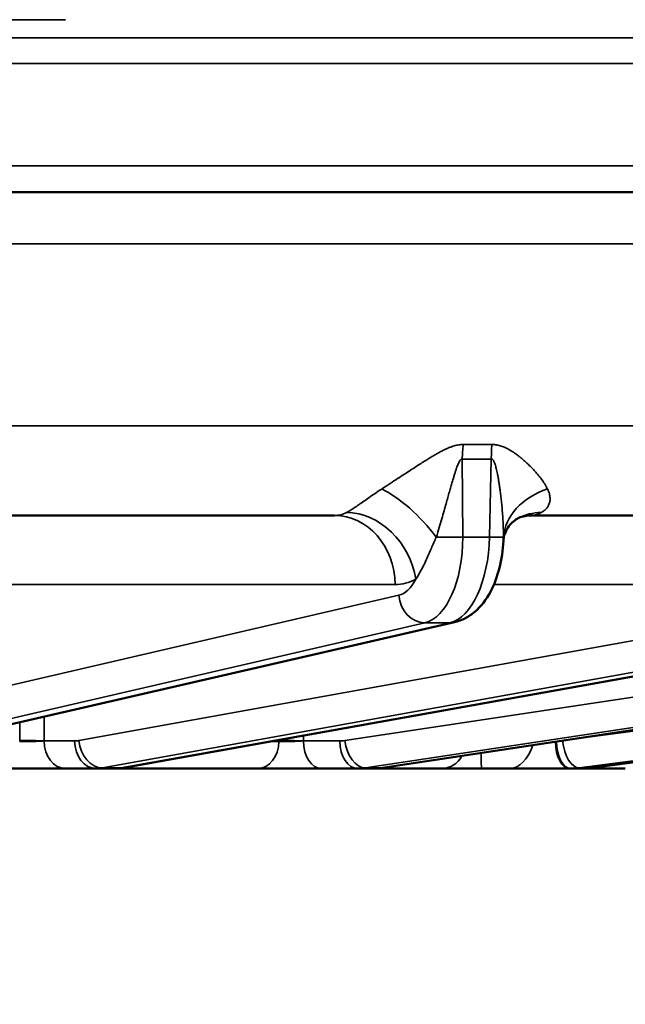
# Model space of a CAD drawing. Units: millimetres. Extents: x -1050 to -8, y 367 to 1120.
# Drawn here: x -292 to -275, y 914 to 942 of the extents above; entities that cross this region are included whole.
import ezdxf

# ---------------------------------------------------------------- set-up
doc = ezdxf.new("R2010")
doc.units = ezdxf.units.MM
for name, color, linetype, lineweight in [('AM_5', 3, 'Continuous', 25), ('Sichtbar (ISO)', 7, 'Continuous', 50), ('Sichtbar schmal (ISO)', 7, 'Continuous', 35)]:
    doc.layers.add(name, color=color, linetype=linetype, lineweight=lineweight)
doc.styles.get("Standard").update_dxf_attribs({"font": 'arial.ttf'})
doc.dimstyles.new('AM_DIN$0', dxfattribs={"dimtxt": 3.5, "dimasz": 4, "dimexe": 1, "dimexo": 0, "dimgap": 1.5, "dimtad": 1, "dimdsep": 46, "dimtxsty": 'Standard', "dimcen": 0, "dimclrd": 256, "dimclre": 256, "dimclrt": 2, "dimadec": 0, "dimazin": 2, "dimtp": 0.1, "dimtm": 0.1, "dimtfac": 0.71, "dimtmove": 0, "dimatfit": 3, "dimfxl": 1, "dimlwd": -1, "dimlwe": -1, "dimarcsym": 0})

# ---------------------------------------------------------------- blocks, each defined once
blk = doc.blocks.new('*D18')
at = {"layer": 'AM_5', "transparency": 16777216}
for p, q in [((-23.57, 1018.22), (-23.57, 1082.22)), ((-195.837, 954.22), (-7.57, 954.22)), ((-23.57, 954.22), (-23.57, 875.474)), ((-309.429, 875.474), (-7.57, 875.474)), ((-23.57, 811.474), (-23.57, 747.474))]:
    blk.add_line(p, q, dxfattribs=at)
for points in [[(-34.237, 1018.22), (-12.903, 1018.22), (-23.57, 954.22)], [(-34.237, 811.474), (-12.903, 811.474), (-23.57, 875.474)]]:
    blk.add_solid(points, dxfattribs=at)
at = {"layer": 'Defpoints', "color": 0, "transparency": 16777216}
for p in [(-195.837, 954.22), (-309.429, 875.474), (-23.57, 875.474)]:
    blk.add_point(p, dxfattribs=at)
at = {"layer": 'AM_5', "color": 2, "transparency": 16777216, "insert": (-76.162, 914.847), "char_height": 56, "attachment_point": 5, "rotation": 90}
blk.add_mtext('79', dxfattribs=at)

msp = doc.modelspace()

# ---------------------------------------------------------------- linework, layer by layer
at = {"layer": 'Sichtbar (ISO)'}
for p, q in [((-428.247, 936.82), (-228.802, 936.82)), ((-283.268, 927.62), (-292.611, 927.62)), ((-280.186, 927.62), (-280.185, 927.62)), ((-269.255, 927.62), (-277.699, 927.62)), ((-279.852, 924.584), (-297.806, 920.451)), ((-266.211, 924.576), (-289.268, 920.443)), ((-254.441, 924.572), (-281.899, 920.44)), ((-244.906, 924.57), (-275.932, 920.438)), ((-290.921, 920.42), (-290.956, 920.42)), ((-290.053, 920.42), (-290.921, 920.42)), ((-289.534, 920.42), (-290.053, 920.42)), ((-285.445, 920.42), (-289.534, 920.42)), ((-285.41, 920.42), (-285.445, 920.42)), ((-283.638, 920.42), (-283.676, 920.42)), ((-282.602, 920.42), (-283.638, 920.42)), ((-282.168, 920.42), (-282.602, 920.42)), ((-280.201, 920.42), (-282.168, 920.42)), ((-280.201, 920.42), (-279.08, 920.42)), ((-278.273, 920.42), (-279.08, 920.42)), ((-277.969, 920.42), (-278.273, 920.42)), ((-277.969, 920.42), (-277.381, 920.42)), ((-277.169, 920.42), (-277.381, 920.42)), ((-277.169, 920.42), (-276.967, 920.42)), ((-276.545, 920.42), (-276.579, 920.42)), ((-276.206, 920.42), (-276.545, 920.42)), ((-274.987, 920.42), (-276.206, 920.42))]:
    msp.add_line(p, q, dxfattribs=at)
for points, knots in [([(-278.036, 927.544), (-278.12, 927.501), (-278.222, 927.421), (-278.398, 927.185), (-278.452, 927.019), (-278.458, 926.9)], [0, 0, 0, 0, 0.0890283, 0.0890283, 0.2008587, 0.2008587, 0.2008587, 0.2008587]), ([(-278.458, 926.9), (-278.47, 926.637), (-278.509, 926.373), (-278.632, 925.883), (-278.718, 925.652), (-278.946, 925.228), (-279.094, 925.033), (-279.356, 924.811), (-279.444, 924.75), (-279.637, 924.649), (-279.742, 924.609), (-279.852, 924.584)], [0, 0, 0, 0, 0.0792157, 0.0792157, 0.1581845, 0.1581845, 0.2425246, 0.2425246, 0.2803412, 0.2803412, 0.3196777, 0.3196777, 0.3196777, 0.3196777]), ([(-290.956, 920.42), (-291.051, 920.42), (-291.165, 920.42), (-291.41, 920.42), (-291.544, 920.42), (-291.815, 920.42), (-291.957, 920.42), (-292.23, 920.42), (-292.365, 920.42), (-292.558, 920.42), (-292.624, 920.42), (-292.686, 920.42)], [0, 0, 0, 0, 0.0424173, 0.0424173, 0.0838692, 0.0838692, 0.125288, 0.125288, 0.1666799, 0.1666799, 0.189681, 0.189681, 0.189681, 0.189681]), ([(-283.676, 920.42), (-283.787, 920.42), (-283.915, 920.42), (-284.179, 920.42), (-284.318, 920.42), (-284.594, 920.42), (-284.734, 920.42), (-284.998, 920.42), (-285.124, 920.42), (-285.298, 920.42), (-285.356, 920.42), (-285.41, 920.42)], [0, 0, 0, 0, 0.0423622, 0.0423622, 0.0838089, 0.0838089, 0.125229, 0.125229, 0.1666207, 0.1666207, 0.18967, 0.18967, 0.18967, 0.18967]), ([(-277.494, 920.42), (-277.53, 920.42), (-277.555, 920.42), (-277.564, 920.42), (-277.565, 920.42), (-277.566, 920.42), (-277.566, 920.42), (-277.566, 920.42), (-277.566, 920.42), (-277.566, 920.42), (-277.566, 920.42), (-277.566, 920.42), (-277.566, 920.42), (-277.566, 920.42), (-277.566, 920.42), (-277.57, 920.42), (-277.574, 920.42), (-277.582, 920.42), (-277.586, 920.42), (-277.59, 920.42), (-277.591, 920.42), (-277.592, 920.42)], [0, 0, 0, 0, 0.02405017, 0.02405017, 0.02916207, 0.02916207, 0.02964089, 0.02964089, 0.03, 0.03, 0.03003699, 0.03003699, 0.03004813, 0.03004813, 0.03006235, 0.03006235, 0.03125421, 0.03125421, 0.03243753, 0.03243753, 0.0326594, 0.0326594, 0.0326594, 0.0326594])]:
    msp.add_open_spline(points, degree=3, knots=knots, dxfattribs=at)
for points in [[(-277.699, 927.62), (-277.838, 927.62), (-277.973, 927.577), (-278.036, 927.544)], [(-289.268, 920.443), (-289.356, 920.428), (-289.445, 920.42), (-289.534, 920.42)], [(-281.899, 920.44), (-281.988, 920.426), (-282.078, 920.42), (-282.168, 920.42)], [(-276.579, 920.42), (-276.713, 920.42), (-276.838, 920.42), (-276.967, 920.42)], [(-275.932, 920.438), (-276.023, 920.426), (-276.115, 920.42), (-276.206, 920.42)]]:
    msp.add_open_spline(points, degree=3, dxfattribs=at)
at = {"layer": 'Sichtbar schmal (ISO)'}
for p, q in [((-300.55, 941.728), (-290.923, 941.728)), ((-225.522, 941.208), (-431.483, 941.208)), ((-431.283, 940.484), (-225.725, 940.484)), ((-227.432, 937.57), (-429.577, 937.57)), ((-424.046, 935.346), (-232.965, 935.346)), ((-232.476, 930.174), (-424.646, 930.174)), ((-279.615, 927.008), (-279.629, 929.228)), ((-278.801, 929.228), (-278.854, 927.008)), ((-278.854, 927.008), (-279.615, 927.008)), ((-281.536, 925.655), (-294.049, 925.655)), ((-267.723, 925.655), (-278.729, 925.655)), ((-299.264, 921.217), (-281.435, 925.349)), ((-290.54, 921.217), (-267.594, 925.349)), ((-282.967, 921.217), (-255.602, 925.349)), ((-276.417, 921.265), (-245.822, 925.349)), ((-298.526, 920.436), (-280.696, 924.569)), ((-279.985, 924.569), (-297.939, 920.436)), ((-289.868, 920.436), (-266.922, 924.569)), ((-266.293, 924.569), (-289.35, 920.436)), ((-282.383, 920.436), (-255.017, 924.569)), ((-254.49, 924.569), (-281.948, 920.436)), ((-279.985, 924.569), (-280.696, 924.569)), ((-276.296, 920.436), (-245.343, 924.569)), ((-244.932, 924.569), (-275.958, 920.436)), ((-284.847, 921.214), (-284.847, 921.236)), ((-292.228, 921.192), (-292.227, 921.214)), ((-291.534, 921.206), (-290.665, 921.206)), ((-284.847, 921.192), (-285.093, 921.192)), ((-284.847, 921.192), (-284.847, 921.214)), ((-284.152, 921.206), (-283.117, 921.206)), ((-289.35, 920.436), (-289.868, 920.436)), ((-281.948, 920.436), (-282.383, 920.436)), ((-275.958, 920.436), (-276.296, 920.436))]:
    msp.add_line(p, q, dxfattribs=at)
for centre, major_axis, ratio, start_param, end_param in [((-278.629, 929.193), (-0.052, -1.999), 0.500213, 4.500181, 4.707932), ((-281.653, 965.211), (9.586, -34.611), 0.857838, 6.036852, 6.062965), ((-277.801, 929.193), (0.052, -1.999), 0.499533, 4.474203, 4.681954), ((-279.029, 950.53), (-0.744, -21.298), 0.865894, 0.007779, 0.05266), ((-281.251, 926.955), (1.357, -1.469), 0.355064, 1.285322, 2.417042), ((-276.461, 926.955), (-1.997, -0.113), 0.77236, 5.046925, 6.178645), ((-283.341, 930.224), (0.101, -2.604), 0.521825, 6.262978, 6.519738), ((-282.686, 925.771), (0.936, -1.768), 0.839828, 1.170438, 2.715933), ((-277.112, 925.771), (-0.924, 1.774), 0.835395, 5.879843, 6.283126), ((-277.623, 930.224), (-0.098, -2.604), 0.477301, 0.017874, 0.274633), ((-283.268, 925.62), (0, 2), 0.866025, 4.729842, 6.283185), ((-280.865, 927.052), (-0.034, 2.5), 0.49993, 3.249714, 4.688084), ((-280.015, 927.022), (0.8, 0.005), 0.023837, 4.255122, 5.235759), ((-280.103, 927.052), (0.034, 2.5), 0.49993, 3.263417, 4.701787), ((-279.254, 927.022), (0.8, -0.019), 0.006387, 5.236216, 6.216854), ((-281.606, 930.257), (0.093, -4.602), 0.499924, 6.273097, 6.529967), ((-281.558, 927.038), (0.034, -1.7), 0.499924, 0.104927, 0.74977), ((-280.742, 925.363), (0.181, -0.779), 0.861307, 4.53292, 6.086378), ((-280.031, 925.363), (0.179, -0.78), 0.859305, 6.087696, 6.283196), ((-291.917, 921.197), (-0.5, 0.004), 0.03758, 3.842545, 5.382527), ((-290.921, 921.22), (0, -0.8), 0.766044, 4.729769, 6.283185), ((-290.688, 922.905), (0.039, -1.699), 0.64269, 6.268544, 6.383531), ((-290.053, 921.22), (0, -0.8), 0.766044, 4.729842, 6.283185), ((-289.927, 921.231), (0.142, -0.787), 0.762273, 4.593533, 6.146991), ((-285.445, 921.22), (0, -0.8), 0.747838, 0, 1.53589), ((-284.473, 921.197), (-0.5, 0.008), 0.035487, 4.017182, 5.557164), ((-283.638, 921.22), (0, -0.8), 0.642788, 4.729769, 6.283185), ((-283.136, 922.905), (0.046, -1.699), 0.765928, 6.262391, 6.377378), ((-282.602, 921.22), (0, -0.8), 0.642788, 4.729842, 6.283185), ((-282.453, 921.231), (0.119, -0.791), 0.640077, 4.633602, 6.18706), ((-278.273, 921.92), (0, -1.5), 0.528173, 0, 0.980366), ((-276.579, 921.22), (0, -0.8), 0.5, 4.76151, 6.283185), ((-276.545, 921.22), (0, -0.8), 0.5, 4.755135, 6.283185), ((-276.376, 921.231), (0.106, -0.793), 0.498432, 4.671054, 6.216972), ((-280.201, 921.22), (0, -0.8), 0.839071, 0, 0.988443), ((-279.08, 921.92), (0, -1.5), 0.009413, 5.494402, 6.283183), ((-290.075, 922.919), (0.039, -2.5), 0.642742, 6.273226, 6.388207), ((-289.512, 922.919), (-0.039, -2.5), 0.642742, 0.009959, 0.12494), ((-289.409, 921.231), (0.141, -0.787), 0.759698, 6.147627, 6.283185), ((-282.621, 922.919), (0.046, -2.499), 0.76599, 6.269041, 6.384022), ((-282.149, 922.919), (-0.046, -2.499), 0.76599, 0.014144, 0.129125), ((-282.018, 921.231), (0.119, -0.791), 0.637009, 6.187378, 6.283185), ((-276.559, 922.919), (0.059, -2.499), 0.865964, 6.26263, 6.377611), ((-276.192, 922.919), (-0.059, -2.499), 0.865964, 0.020554, 0.135536), ((-276.037, 921.231), (0.106, -0.793), 0.494964, 6.217124, 6.283185)]:
    msp.add_ellipse(centre, major_axis=major_axis, ratio=ratio, start_param=start_param, end_param=end_param, dxfattribs=at)
for points, knots in [([(-279.596, 929.639), (-279.612, 929.639), (-279.645, 929.639), (-279.699, 929.635), (-279.76, 929.626), (-279.826, 929.611), (-279.898, 929.59), (-279.977, 929.562), (-280.059, 929.528), (-280.145, 929.488), (-280.235, 929.441), (-280.331, 929.389), (-280.434, 929.33), (-280.545, 929.263), (-280.667, 929.188), (-280.8, 929.104), (-280.942, 929.012), (-281.097, 928.912), (-281.27, 928.799), (-281.464, 928.673), (-281.679, 928.532), (-281.838, 928.428), (-281.921, 928.374)], [0.0000003, 0.0000003, 0.0000003, 0.0000003, 0.05, 0.1, 0.15, 0.2, 0.25, 0.3, 0.35, 0.4, 0.45, 0.5, 0.55, 0.6, 0.65, 0.7, 0.75, 0.8, 0.85, 0.9, 0.95, 1, 1, 1, 1]), ([(-277.199, 928.374), (-277.224, 928.425), (-277.252, 928.473), (-277.281, 928.52), (-277.31, 928.566), (-277.341, 928.609), (-277.372, 928.651), (-277.402, 928.693), (-277.434, 928.732), (-277.465, 928.77), (-277.496, 928.808), (-277.527, 928.844), (-277.558, 928.878), (-277.589, 928.912), (-277.62, 928.945), (-277.651, 928.977), (-277.682, 929.008), (-277.712, 929.039), (-277.742, 929.067), (-277.772, 929.096), (-277.802, 929.124), (-277.83, 929.15), (-277.859, 929.175), (-277.887, 929.2), (-277.913, 929.222), (-277.94, 929.245), (-277.966, 929.267), (-277.992, 929.287), (-278.017, 929.307), (-278.042, 929.326), (-278.066, 929.345), (-278.091, 929.363), (-278.114, 929.38), (-278.137, 929.396), (-278.161, 929.412), (-278.183, 929.427), (-278.206, 929.442), (-278.228, 929.456), (-278.25, 929.47), (-278.271, 929.482), (-278.293, 929.495), (-278.314, 929.507), (-278.335, 929.518), (-278.356, 929.529), (-278.377, 929.54), (-278.398, 929.549), (-278.419, 929.559), (-278.439, 929.568), (-278.459, 929.576), (-278.479, 929.584), (-278.499, 929.591), (-278.519, 929.597), (-278.538, 929.604), (-278.557, 929.609), (-278.576, 929.614), (-278.595, 929.619), (-278.613, 929.623), (-278.631, 929.626), (-278.648, 929.629), (-278.666, 929.632), (-278.684, 929.634), (-278.701, 929.636), (-278.719, 929.638), (-278.735, 929.638), (-278.752, 929.639), (-278.768, 929.639), (-278.784, 929.639)], [0, 0, 0, 0, 0.045455, 0.045455, 0.045455, 0.090909, 0.090909, 0.090909, 0.136364, 0.136364, 0.136364, 0.181818, 0.181818, 0.181818, 0.227273, 0.227273, 0.227273, 0.272727, 0.272727, 0.272727, 0.318182, 0.318182, 0.318182, 0.363636, 0.363636, 0.363636, 0.409091, 0.409091, 0.409091, 0.454545, 0.454545, 0.454545, 0.5, 0.5, 0.5, 0.545455, 0.545455, 0.545455, 0.590909, 0.590909, 0.590909, 0.636364, 0.636364, 0.636364, 0.681818, 0.681818, 0.681818, 0.727273, 0.727273, 0.727273, 0.772727, 0.772727, 0.772727, 0.818182, 0.818182, 0.818182, 0.863636, 0.863636, 0.863636, 0.909091, 0.909091, 0.909091, 0.954545, 0.954545, 0.954545, 1, 1, 1, 1]), ([(-279.629, 929.228), (-279.634, 929.228), (-279.643, 929.228), (-279.659, 929.221), (-279.677, 929.206), (-279.697, 929.181), (-279.718, 929.145), (-279.741, 929.096), (-279.766, 929.036), (-279.792, 928.966), (-279.819, 928.885), (-279.849, 928.793), (-279.88, 928.689), (-279.915, 928.573), (-279.953, 928.44), (-279.995, 928.293), (-280.04, 928.132), (-280.09, 927.955), (-280.147, 927.756), (-280.211, 927.532), (-280.284, 927.283), (-280.339, 927.099), (-280.368, 927.003)], [0.0000001, 0.0000001, 0.0000001, 0.0000001, 0.05, 0.1, 0.15, 0.2, 0.25, 0.3, 0.35, 0.4, 0.45, 0.5, 0.55, 0.6, 0.65, 0.7, 0.75, 0.8, 0.85, 0.9, 0.95, 1, 1, 1, 1]), ([(-278.456, 927.003), (-278.456, 927.093), (-278.457, 927.179), (-278.46, 927.261), (-278.462, 927.343), (-278.466, 927.42), (-278.47, 927.494), (-278.474, 927.568), (-278.479, 927.638), (-278.484, 927.704), (-278.489, 927.771), (-278.495, 927.834), (-278.5, 927.894), (-278.506, 927.955), (-278.512, 928.013), (-278.518, 928.069), (-278.524, 928.124), (-278.53, 928.178), (-278.537, 928.229), (-278.543, 928.28), (-278.549, 928.328), (-278.556, 928.373), (-278.562, 928.419), (-278.568, 928.461), (-278.574, 928.501), (-278.58, 928.541), (-278.586, 928.579), (-278.592, 928.615), (-278.598, 928.65), (-278.604, 928.684), (-278.61, 928.716), (-278.616, 928.748), (-278.621, 928.778), (-278.627, 928.806), (-278.633, 928.834), (-278.638, 928.861), (-278.644, 928.886), (-278.65, 928.911), (-278.655, 928.935), (-278.661, 928.957), (-278.666, 928.979), (-278.672, 929), (-278.677, 929.019), (-278.682, 929.039), (-278.688, 929.057), (-278.693, 929.074), (-278.699, 929.09), (-278.704, 929.106), (-278.71, 929.12), (-278.715, 929.134), (-278.72, 929.146), (-278.726, 929.157), (-278.731, 929.168), (-278.736, 929.178), (-278.742, 929.186), (-278.747, 929.194), (-278.752, 929.201), (-278.757, 929.207), (-278.762, 929.212), (-278.767, 929.217), (-278.772, 929.22), (-278.777, 929.224), (-278.782, 929.226), (-278.787, 929.227), (-278.792, 929.228), (-278.796, 929.228), (-278.801, 929.228)], [0, 0, 0, 0, 0.045455, 0.045455, 0.045455, 0.090909, 0.090909, 0.090909, 0.136364, 0.136364, 0.136364, 0.181818, 0.181818, 0.181818, 0.227273, 0.227273, 0.227273, 0.272727, 0.272727, 0.272727, 0.318182, 0.318182, 0.318182, 0.363636, 0.363636, 0.363636, 0.409091, 0.409091, 0.409091, 0.454545, 0.454545, 0.454545, 0.5, 0.5, 0.5, 0.545455, 0.545455, 0.545455, 0.590909, 0.590909, 0.590909, 0.636364, 0.636364, 0.636364, 0.681818, 0.681818, 0.681818, 0.727273, 0.727273, 0.727273, 0.772727, 0.772727, 0.772727, 0.818182, 0.818182, 0.818182, 0.863636, 0.863636, 0.863636, 0.909091, 0.909091, 0.909091, 0.954545, 0.954545, 0.954545, 1, 1, 1, 1]), ([(-281.921, 928.374), (-281.989, 928.33), (-282.053, 928.287), (-282.112, 928.247), (-282.172, 928.206), (-282.227, 928.168), (-282.28, 928.131), (-282.333, 928.094), (-282.385, 928.058), (-282.434, 928.024), (-282.483, 927.989), (-282.531, 927.956), (-282.576, 927.925), (-282.621, 927.894), (-282.663, 927.865), (-282.705, 927.837), (-282.746, 927.81), (-282.786, 927.784), (-282.823, 927.762), (-282.86, 927.74), (-282.893, 927.721), (-282.925, 927.705)], [0, 0, 0, 0, 0.142857, 0.142857, 0.142857, 0.285714, 0.285714, 0.285714, 0.428571, 0.428571, 0.428571, 0.571429, 0.571429, 0.571429, 0.714286, 0.714286, 0.714286, 0.857143, 0.857143, 0.857143, 1, 1, 1, 1]), ([(-277.38, 927.705), (-277.351, 927.721), (-277.323, 927.739), (-277.297, 927.76), (-277.271, 927.78), (-277.246, 927.804), (-277.225, 927.83), (-277.203, 927.856), (-277.185, 927.884), (-277.171, 927.914), (-277.156, 927.943), (-277.145, 927.974), (-277.138, 928.008), (-277.131, 928.041), (-277.128, 928.077), (-277.129, 928.116), (-277.13, 928.155), (-277.136, 928.196), (-277.148, 928.239), (-277.159, 928.282), (-277.176, 928.327), (-277.199, 928.374)], [0, 0, 0, 0, 0.1428571, 0.1428571, 0.1428571, 0.2857143, 0.2857143, 0.2857143, 0.4285714, 0.4285714, 0.4285714, 0.5714286, 0.5714286, 0.5714286, 0.7142857, 0.7142857, 0.7142857, 0.8571429, 0.8571429, 0.8571429, 0.9999999, 0.9999999, 0.9999999, 0.9999999]), ([(-280.368, 927.003), (-280.392, 926.951), (-280.416, 926.899), (-280.439, 926.847), (-280.462, 926.795), (-280.484, 926.744), (-280.507, 926.691), (-280.53, 926.639), (-280.554, 926.584), (-280.578, 926.528), (-280.603, 926.472), (-280.628, 926.415), (-280.655, 926.356), (-280.681, 926.297), (-280.709, 926.237), (-280.74, 926.175), (-280.771, 926.112), (-280.805, 926.047), (-280.841, 925.985), (-280.876, 925.922), (-280.914, 925.862), (-280.954, 925.806)], [0, 0, 0, 0, 0.142857, 0.142857, 0.142857, 0.285714, 0.285714, 0.285714, 0.428571, 0.428571, 0.428571, 0.571429, 0.571429, 0.571429, 0.714286, 0.714286, 0.714286, 0.857143, 0.857143, 0.857143, 1, 1, 1, 1]), ([(-291.534, 921.206), (-291.55, 921.204), (-291.567, 921.203), (-291.584, 921.202), (-291.601, 921.201), (-291.62, 921.2), (-291.639, 921.199), (-291.659, 921.198), (-291.679, 921.197), (-291.7, 921.196), (-291.722, 921.195), (-291.744, 921.194), (-291.766, 921.193), (-291.788, 921.192), (-291.811, 921.192), (-291.834, 921.191), (-291.857, 921.191), (-291.88, 921.19), (-291.903, 921.19), (-291.926, 921.189), (-291.95, 921.189), (-291.973, 921.189), (-291.996, 921.189), (-292.019, 921.189), (-292.042, 921.189), (-292.065, 921.189), (-292.087, 921.189), (-292.109, 921.189), (-292.131, 921.189), (-292.151, 921.19), (-292.171, 921.19), (-292.191, 921.191), (-292.21, 921.191), (-292.228, 921.192)], [0.0007503, 0.0007503, 0.0007503, 0.0007503, 0.0909091, 0.0909091, 0.0909091, 0.1818182, 0.1818182, 0.1818182, 0.2727273, 0.2727273, 0.2727273, 0.3636364, 0.3636364, 0.3636364, 0.4545455, 0.4545455, 0.4545455, 0.5454545, 0.5454545, 0.5454545, 0.6363636, 0.6363636, 0.6363636, 0.7272727, 0.7272727, 0.7272727, 0.8181818, 0.8181818, 0.8181818, 0.9090909, 0.9090909, 0.9090909, 1, 1, 1, 1]), ([(-284.152, 921.206), (-284.171, 921.204), (-284.19, 921.203), (-284.21, 921.202), (-284.23, 921.201), (-284.251, 921.2), (-284.272, 921.199), (-284.293, 921.198), (-284.316, 921.197), (-284.338, 921.196), (-284.361, 921.195), (-284.384, 921.194), (-284.407, 921.193), (-284.43, 921.192), (-284.454, 921.192), (-284.477, 921.191), (-284.5, 921.191), (-284.523, 921.19), (-284.546, 921.19), (-284.569, 921.189), (-284.592, 921.189), (-284.615, 921.189), (-284.637, 921.189), (-284.659, 921.189), (-284.681, 921.189), (-284.702, 921.189), (-284.723, 921.189), (-284.743, 921.189), (-284.762, 921.189), (-284.781, 921.19), (-284.798, 921.19), (-284.816, 921.191), (-284.832, 921.191), (-284.847, 921.192)], [0.0007503, 0.0007503, 0.0007503, 0.0007503, 0.0909091, 0.0909091, 0.0909091, 0.1818182, 0.1818182, 0.1818182, 0.2727273, 0.2727273, 0.2727273, 0.3636364, 0.3636364, 0.3636364, 0.4545455, 0.4545455, 0.4545455, 0.5454545, 0.5454545, 0.5454545, 0.6363636, 0.6363636, 0.6363636, 0.7272727, 0.7272727, 0.7272727, 0.8181818, 0.8181818, 0.8181818, 0.9090909, 0.9090909, 0.9090909, 1, 1, 1, 1])]:
    msp.add_open_spline(points, degree=3, knots=knots, dxfattribs=at)
for points in [[(-278.458, 926.9), (-278.456, 926.935), (-278.455, 926.969), (-278.456, 927.003)], [(-291.534, 921.206), (-291.532, 921.436), (-291.53, 921.666), (-291.528, 921.896)], [(-292.227, 921.214), (-292.226, 921.388), (-292.224, 921.562), (-292.223, 921.736)], [(-284.152, 921.206), (-284.151, 921.257), (-284.151, 921.309), (-284.15, 921.361)]]:
    msp.add_open_spline(points, degree=3, dxfattribs=at)

# ---------------------------------------------------------------- dimensions: what is measured, and where the dimension line sits
at = {"layer": 'AM_5'}
dim = msp.add_linear_dim(base=(-23.57, 875.474), p1=(-195.837, 954.22), p2=(-309.429, 875.474), angle=90, dimstyle='AM_DIN$0', override={"dimscale": 16, "dimdec": 0}, dxfattribs=at)
dim.commit()
dim.dimension.update_dxf_attribs({"geometry": '*D18', "text_midpoint": (-23.57, 914.847), "dimtype": 160})

doc.saveas('drawing.dxf')
